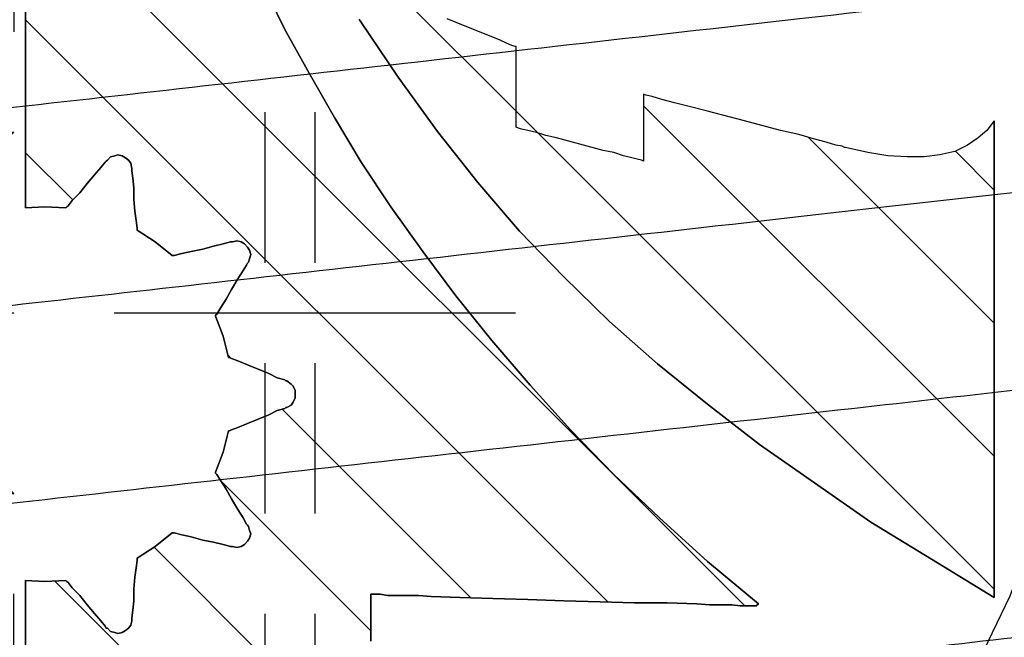
# Model space of a CAD drawing. Units: inches. Extents: x 1817 to 2624, y 135 to 695.
# Drawn here: x 2153 to 2163, y 588 to 594 of the extents above; entities that cross this region are included whole.
import ezdxf

# ---------------------------------------------------------------- set-up
doc = ezdxf.new("R2010")
doc.units = ezdxf.units.IN
doc.header["$MEASUREMENT"] = 0
doc.linetypes.add('CENS', pattern=[13, 10, -1, 1, -1])
doc.linetypes.add('HIDS', pattern=[2.5, 1.5, -1])
for name, color, linetype in [('02-実線-1', 7, 'Continuous'), ('03-細線', 1, 'Continuous'), ('04-破線-1', 5, 'HIDS'), ('06-中心線', 1, 'CENS'), ('10-寸法', 3, 'Continuous'), ('11-ﾈｼﾞ関連', 7, 'Continuous')]:
    doc.layers.add(name, color=color, linetype=linetype)

# ---------------------------------------------------------------- blocks, each defined once
blk = doc.blocks.new('A$C6f1f11fa')
at = {"layer": '02-実線-1', "color": 5, "linetype": 'HIDS'}
blk.add_lwpolyline([(-13.2312, -0.3812), (12.7688, -0.3812), (12.7688, -14.3812), (-13.2312, -14.3812)], close=True, dxfattribs=at)
blk = doc.blocks.new('A$C574f2023')
at = {"layer": '11-ﾈｼﾞ関連', "color": 5, "linetype": 'HIDS'}
for p, q in [((-3.6269, 8.4826), (-3.4537, 8.7826)), ((-3.4537, 8.7826), (3.1999, 8.7826)), ((3.1999, 8.7826), (3.3731, 8.4826)), ((-3.6269, 5.9826), (-3.6269, 8.4826)), ((3.3731, 8.4826), (-3.6269, 8.4826)), ((3.3731, 8.4826), (3.3731, 5.9826)), ((3.3731, 5.9826), (-3.6269, 5.9826)), ((-2.1269, 0.7826), (-2.1269, 5.7826)), ((-2.1269, 5.7826), (-1.7769, 4.3826)), ((1.8731, 5.7826), (1.5231, 4.3826)), ((1.8731, 5.7826), (1.8731, 0.7826)), ((-2.1269, 4.3826), (1.8731, 4.3826)), ((-1.7769, 4.3826), (-1.7769, 0.4326)), ((1.5231, 4.3826), (1.5231, 0.4326)), ((-2.1269, 0.7826), (-1.3269, -0.0174)), ((-2.1269, 0.7826), (1.8731, 0.7826)), ((1.8731, 0.7826), (1.0731, -0.0174)), ((1.0731, -0.0174), (-1.3269, -0.0174))]:
    blk.add_line(p, q, dxfattribs=at)
for centre, start, end in [((-2.3269, 5.7826), 0, 90), ((2.0731, 5.7826), 90, 180)]:
    blk.add_arc(centre, 0.2, start, end, dxfattribs=at)
blk = doc.blocks.new('A$Cfccfab4b')
at = {"layer": '03-細線', "color": 1, "linetype": 'Continuous'}
for points, knots in [([(80.937, 1.796), (79.66, 1.941), (78.419, 2.081), (74.071, 2.572), (71.172, 2.899), (63.129, 3.804), (58.642, 4.305), (47.184, 5.575), (42.214, 6.111), (36.507, 6.705), (34.951, 6.863), (32.468, 7.112), (31.501, 7.209), (28.416, 7.513), (26.299, 7.719), (19.943, 8.326), (15.701, 8.715), (7.198, 9.449), (2.939, 9.795), (-6.579, 10.503), (-11.843, 10.851), (-17.638, 11.173), (-18.156, 11.202), (-18.674, 11.229)], [0.288036, 0.288036, 0.288036, 0.288036, 1.231013, 1.231013, 3.693038, 3.693038, 8.617089, 8.617089, 18.465191, 18.465191, 22.854507, 22.854507, 25.766254, 25.766254, 32.094508, 32.094508, 44.751015, 44.751015, 57.407523, 57.407523, 72.986643, 72.986643, 74.515362, 74.515362, 74.515362, 74.515362]), ([(80.937, 4.312), (79.759, 4.446), (78.612, 4.575), (74.353, 5.057), (71.453, 5.383), (63.41, 6.288), (58.922, 6.79), (47.459, 8.06), (42.483, 8.596), (36.864, 9.181), (35.381, 9.332), (32.991, 9.573), (32.046, 9.667), (30.153, 9.854), (29.205, 9.947), (26.351, 10.226), (24.443, 10.409), (20.214, 10.808), (17.892, 11.021), (15.566, 11.229)], [0.357343, 0.357343, 0.357343, 0.357343, 1.230841, 1.230841, 3.692522, 3.692522, 8.615885, 8.615885, 18.46261, 18.46261, 22.606896, 22.606896, 25.441577, 25.441577, 28.276258, 28.276258, 33.966156, 33.966156, 40.884063, 40.884063, 40.884063, 40.884063]), ([(80.937, -0.216), (79.58, -0.063), (78.265, 0.086), (73.846, 0.585), (70.947, 0.912), (62.905, 1.816), (58.418, 2.318), (46.964, 3.588), (41.998, 4.122), (36.301, 4.715), (34.75, 4.873), (32.318, 5.117), (31.397, 5.209), (27.916, 5.553), (25.354, 5.802), (20.228, 6.287), (17.663, 6.524), (9.961, 7.213), (4.816, 7.643), (-10.407, 8.793), (-20.514, 9.401), (-30.668, 9.767)], [0.232793, 0.232793, 0.232793, 0.232793, 1.23115, 1.23115, 3.693451, 3.693451, 8.618052, 8.618052, 18.467254, 18.467254, 22.853507, 22.853507, 25.626333, 25.626333, 33.289985, 33.289985, 40.953636, 40.953636, 56.280939, 56.280939, 86.218613, 86.218613, 86.218613, 86.218613]), ([(80.937, -2.229), (79.5, -2.067), (78.11, -1.909), (73.621, -1.402), (70.722, -1.075), (62.68, -0.171), (58.195, 0.33), (46.744, 1.6), (41.783, 2.134), (36.094, 2.726), (34.544, 2.884), (32.13, 3.126), (31.224, 3.216), (29.405, 3.396), (28.494, 3.486), (26.673, 3.663), (25.762, 3.752), (23.028, 4.014), (21.205, 4.186), (15.732, 4.693), (12.079, 5.018), (1.107, 5.941), (-6.224, 6.487), (-18.34, 7.22), (-23.115, 7.466), (-28.822, 7.697), (-29.745, 7.732), (-30.668, 7.765)], [0.17773, 0.17773, 0.17773, 0.17773, 1.231288, 1.231288, 3.693863, 3.693863, 8.619015, 8.619015, 18.469317, 18.469317, 22.857664, 22.857664, 25.587045, 25.587045, 28.316426, 28.316426, 31.045807, 31.045807, 36.504569, 36.504569, 47.422093, 47.422093, 69.257142, 69.257142, 83.416945, 83.416945, 86.147756, 86.147756, 86.147756, 86.147756]), ([(80.937, -4.242), (79.42, -4.07), (77.955, -3.905), (73.396, -3.389), (70.497, -3.063), (62.456, -2.158), (57.971, -1.657), (46.523, -0.388), (41.567, 0.146), (35.755, 0.751), (34.109, 0.918), (31.604, 1.169), (30.705, 1.258), (28.896, 1.437), (27.991, 1.525), (25.276, 1.79), (23.465, 1.964), (18.03, 2.476), (14.404, 2.805), (3.514, 3.744), (-3.76, 4.306), (-15.892, 5.08), (-20.74, 5.346), (-27.286, 5.635), (-28.977, 5.703), (-30.668, 5.764)], [0.122845, 0.122845, 0.122845, 0.122845, 1.231426, 1.231426, 3.694277, 3.694277, 8.61998, 8.61998, 18.471385, 18.471385, 23.189917, 23.189917, 25.90494, 25.90494, 28.619962, 28.619962, 34.050008, 34.050008, 44.910099, 44.910099, 66.630282, 66.630282, 81.058212, 81.058212, 86.07662, 86.07662, 86.07662, 86.07662]), ([(80.937, -5.751), (79.36, -5.573), (77.839, -5.401), (73.227, -4.88), (70.328, -4.553), (62.287, -3.649), (57.803, -3.148), (46.358, -1.879), (41.406, -1.346), (35.6, -0.741), (33.956, -0.574), (31.504, -0.329), (30.654, -0.244), (28.946, -0.076), (28.092, 0.008), (25.529, 0.258), (23.82, 0.423), (18.691, 0.908), (15.269, 1.221), (4.995, 2.117), (-1.865, 2.658), (-13.685, 3.447), (-18.639, 3.734), (-25.955, 4.079), (-28.311, 4.177), (-30.668, 4.263)], [0.081798, 0.081798, 0.081798, 0.081798, 1.231529, 1.231529, 3.694587, 3.694587, 8.620703, 8.620703, 18.472934, 18.472934, 23.191971, 23.191971, 25.757024, 25.757024, 28.322077, 28.322077, 33.452183, 33.452183, 43.712395, 43.712395, 64.23282, 64.23282, 79.011375, 79.011375, 86.022733, 86.022733, 86.022733, 86.022733]), ([(80.937, -7.261), (79.3, -7.076), (77.722, -6.897), (73.058, -6.37), (70.159, -6.044), (62.119, -5.139), (57.635, -4.638), (46.193, -3.37), (41.244, -2.837), (35.445, -2.233), (33.803, -2.066), (31.423, -1.828), (30.641, -1.75), (29.071, -1.595), (28.286, -1.518), (25.93, -1.288), (24.359, -1.136), (19.646, -0.688), (16.502, -0.398), (7.064, 0.438), (0.765, 0.949), (-11.228, 1.795), (-16.921, 2.142), (-25.301, 2.549), (-27.984, 2.664), (-30.668, 2.762)], [0.04085, 0.04085, 0.04085, 0.04085, 1.231632, 1.231632, 3.694897, 3.694897, 8.621425, 8.621425, 18.474483, 18.474483, 23.194024, 23.194024, 25.553563, 25.553563, 27.913102, 27.913102, 32.632179, 32.632179, 42.070334, 42.070334, 60.946644, 60.946644, 77.965928, 77.965928, 85.969152, 85.969152, 85.969152, 85.969152]), ([(80.937, -8.771), (47.001, -4.929), (38.824, -4.071), (14.27, -1.632), (-2.13, -0.186), (-22.605, 0.928), (-26.635, 1.114), (-30.668, 1.261)], [0, 0, 0, 0, 24.620103, 24.620103, 73.86031, 73.86031, 85.915458, 85.915458, 85.915458, 85.915458]), ([(75.397, -8.771), (46.851, -5.919), (38.63, -5.056), (13.95, -2.606), (-2.527, -1.157), (-22.917, -0.059), (-26.791, 0.119), (-30.668, 0.261)], [0, 0, 0, 0, 24.757444, 24.757444, 74.272332, 74.272332, 85.878945, 85.878945, 85.878945, 85.878945])]:
    blk.add_open_spline(points, degree=3, knots=knots, dxfattribs=at)
blk = doc.blocks.new('A$Ce58e12f1')
at = {"layer": '02-実線-1'}
for p, q in [((-3.7142, 4.2965), (-5.8732, 4.2965)), ((-5.8732, 4.2965), (-3.7142, 4.2965)), ((-3.7248, 4.106), (-3.7142, 4.2965)), ((-3.7142, 4.2965), (-3.7248, 4.106)), ((3.7788, 4.2965), (0.0006, 4.2965)), ((0.0006, 4.2965), (0.0112, 4.106)), ((0.0112, 4.106), (0.0006, 4.2965)), ((0.0006, 4.2965), (3.7788, 4.2965)), ((-3.7142, 3.8943), (-3.7248, 4.106)), ((-3.7248, 4.106), (-3.7142, 3.8943)), ((0.0112, 4.106), (0.0006, 3.8943)), ((0.0006, 3.8943), (0.0112, 4.106)), ((-3.8623, 3.7568), (-3.7883, 3.8308)), ((-3.7883, 3.8308), (-3.8623, 3.7568)), ((-3.7883, 3.8308), (-3.7353, 3.8732)), ((-3.7353, 3.8732), (-3.7883, 3.8308)), ((-3.7353, 3.8732), (-3.7248, 3.8838)), ((-3.7248, 3.8838), (-3.7353, 3.8732)), ((-3.7248, 3.8838), (-3.7142, 3.8943)), ((-3.7142, 3.8943), (-3.7248, 3.8838)), ((0.0006, 3.8943), (0.0112, 3.8838)), ((0.0112, 3.8838), (0.0006, 3.8943)), ((0.0112, 3.8838), (0.0217, 3.8732)), ((0.0217, 3.8732), (0.0112, 3.8838)), ((0.0217, 3.8732), (0.0747, 3.8308)), ((0.0747, 3.8308), (0.0217, 3.8732)), ((0.0747, 3.8308), (0.1487, 3.7568)), ((0.1487, 3.7568), (0.0747, 3.8308)), ((-3.9576, 3.6827), (-3.8623, 3.7568)), ((-3.8623, 3.7568), (-3.9576, 3.6827)), ((0.1487, 3.7568), (0.244, 3.6827)), ((0.244, 3.6827), (0.1487, 3.7568)), ((-4.0423, 3.6086), (-3.9576, 3.6827)), ((-3.9576, 3.6827), (-4.0423, 3.6086)), ((0.244, 3.6827), (0.3287, 3.6086)), ((0.3287, 3.6086), (0.244, 3.6827)), ((-4.1693, 3.5028), (-4.1163, 3.5451)), ((-4.1163, 3.5451), (-4.1693, 3.5028)), ((-4.1163, 3.5451), (-4.0423, 3.6086)), ((-4.0423, 3.6086), (-4.1163, 3.5451)), ((0.3287, 3.6086), (0.4027, 3.5451)), ((0.4027, 3.5451), (0.3287, 3.6086)), ((0.4027, 3.5451), (0.4557, 3.5028)), ((0.4557, 3.5028), (0.4027, 3.5451)), ((-4.2328, 3.4075), (-4.2222, 3.4498)), ((-4.2222, 3.4498), (-4.2328, 3.4075)), ((-4.2222, 3.4498), (-4.1904, 3.4816)), ((-4.1904, 3.4816), (-4.2222, 3.4498)), ((-4.1904, 3.4922), (-4.1693, 3.5028)), ((-4.1693, 3.5028), (-4.1904, 3.4922)), ((-4.1904, 3.4816), (-4.1904, 3.4922)), ((-4.1904, 3.4922), (-4.1904, 3.4816)), ((0.4557, 3.5028), (0.4662, 3.4922)), ((0.4662, 3.4922), (0.4557, 3.5028)), ((0.4662, 3.4922), (0.4768, 3.4816)), ((0.4768, 3.4816), (0.4662, 3.4922)), ((0.4768, 3.4816), (0.5086, 3.4498)), ((0.5086, 3.4498), (0.4768, 3.4816)), ((0.5086, 3.4498), (0.5192, 3.4075)), ((0.5192, 3.4075), (0.5086, 3.4498)), ((-4.2433, 3.3758), (-4.2328, 3.4075)), ((-4.2328, 3.4075), (-4.2433, 3.3758)), ((-4.2328, 3.3334), (-4.2433, 3.3758)), ((-4.2433, 3.3758), (-4.2328, 3.3334)), ((0.5192, 3.4075), (0.5297, 3.3758)), ((0.5297, 3.3758), (0.5192, 3.4075)), ((0.5297, 3.3758), (0.5192, 3.3334)), ((0.5192, 3.3334), (0.5297, 3.3758)), ((-4.2116, 3.3017), (-4.2328, 3.3334)), ((-4.2328, 3.3334), (-4.2116, 3.3017)), ((-4.1904, 3.2699), (-4.2116, 3.3017)), ((-4.2116, 3.3017), (-4.1904, 3.2699)), ((-4.1587, 3.2488), (-4.1904, 3.2699)), ((-4.1904, 3.2699), (-4.1587, 3.2488)), ((-4.1163, 3.2382), (-4.1587, 3.2488)), ((-4.1587, 3.2488), (-4.1163, 3.2382)), ((-4.1058, 3.2382), (-4.1163, 3.2382)), ((-4.1163, 3.2382), (-4.1058, 3.2382)), ((-4.0846, 3.2382), (-4.1058, 3.2382)), ((-4.1058, 3.2382), (-4.0846, 3.2382)), ((-4.0105, 3.2276), (-4.0846, 3.2382)), ((-4.0846, 3.2382), (-4.0105, 3.2276)), ((0.371, 3.2382), (0.2969, 3.2276)), ((0.2969, 3.2276), (0.371, 3.2382)), ((0.3922, 3.2382), (0.371, 3.2382)), ((0.371, 3.2382), (0.3922, 3.2382)), ((0.4451, 3.2488), (0.3922, 3.2382)), ((0.3922, 3.2382), (0.4451, 3.2488)), ((0.4768, 3.2699), (0.4451, 3.2488)), ((0.4451, 3.2488), (0.4768, 3.2699)), ((0.498, 3.3017), (0.4768, 3.2699)), ((0.4768, 3.2699), (0.498, 3.3017)), ((0.5192, 3.3334), (0.498, 3.3017)), ((0.498, 3.3017), (0.5192, 3.3334)), ((-3.9153, 3.217), (-4.0105, 3.2276)), ((-4.0105, 3.2276), (-3.9153, 3.217)), ((-3.7988, 3.217), (-3.9153, 3.217)), ((-3.9153, 3.217), (-3.7988, 3.217)), ((-3.6824, 3.2064), (-3.7988, 3.217)), ((-3.7988, 3.217), (-3.6824, 3.2064)), ((-3.5872, 3.1958), (-3.6824, 3.2064)), ((-3.6824, 3.2064), (-3.5872, 3.1958)), ((-3.5131, 3.1853), (-3.5872, 3.1958)), ((-3.5872, 3.1958), (-3.5131, 3.1853)), ((-3.4919, 3.1853), (-3.5131, 3.1853)), ((-3.5131, 3.1853), (-3.4919, 3.1853)), ((-3.3755, 3.0053), (-3.4919, 3.1853)), ((-3.4919, 3.1853), (-3.3755, 3.0053)), ((-0.2217, 3.1853), (-0.3381, 3.0053)), ((-0.3381, 3.0053), (-0.2217, 3.1853)), ((-0.2005, 3.1853), (-0.2217, 3.1853)), ((-0.2217, 3.1853), (-0.2005, 3.1853)), ((-0.1264, 3.1958), (-0.2005, 3.1853)), ((-0.2005, 3.1853), (-0.1264, 3.1958)), ((-0.0312, 3.2064), (-0.1264, 3.1958)), ((-0.1264, 3.1958), (-0.0312, 3.2064)), ((0.0852, 3.217), (-0.0312, 3.2064)), ((-0.0312, 3.2064), (0.0852, 3.217)), ((0.2017, 3.217), (0.0852, 3.217)), ((0.0852, 3.217), (0.2017, 3.217)), ((0.2969, 3.2276), (0.2017, 3.217)), ((0.2017, 3.217), (0.2969, 3.2276)), ((-3.2379, 2.836), (-3.3755, 3.0053)), ((-3.3755, 3.0053), (-3.2379, 2.836)), ((-0.3381, 3.0053), (-0.4757, 2.836)), ((-0.4757, 2.836), (-0.3381, 3.0053)), ((-3.2591, 2.7408), (-3.2379, 2.8148)), ((-3.2379, 2.8148), (-3.2591, 2.7408)), ((-3.2379, 2.8148), (-3.2379, 2.836)), ((-3.2379, 2.836), (-3.2379, 2.8148)), ((-0.4757, 2.836), (-0.4757, 2.8148)), ((-0.4757, 2.8148), (-0.4757, 2.836)), ((-0.4757, 2.8148), (-0.4545, 2.7408)), ((-0.4545, 2.7408), (-0.4757, 2.8148)), ((-3.2803, 2.6455), (-3.2591, 2.7408)), ((-3.2591, 2.7408), (-3.2803, 2.6455)), ((-0.4545, 2.7408), (-0.4333, 2.6455)), ((-0.4333, 2.6455), (-0.4545, 2.7408)), ((-3.312, 2.5291), (-3.2803, 2.6455)), ((-3.2803, 2.6455), (-3.312, 2.5291)), ((-0.4333, 2.6455), (-0.4122, 2.5291)), ((-0.4122, 2.5291), (-0.4333, 2.6455)), ((-3.3332, 2.4233), (-3.312, 2.5291)), ((-3.312, 2.5291), (-3.3332, 2.4233)), ((-0.4122, 2.5291), (-0.3804, 2.4233)), ((-0.3804, 2.4233), (-0.4122, 2.5291)), ((-3.3543, 2.328), (-3.3332, 2.4233)), ((-3.3332, 2.4233), (-3.3543, 2.328)), ((-2.6558, 2.3915), (-2.7193, 2.3492)), ((-2.7193, 2.3492), (-2.6558, 2.3915)), ((-2.6453, 2.4021), (-2.6558, 2.3915)), ((-2.6558, 2.3915), (-2.6453, 2.4021)), ((-2.6347, 2.4021), (-2.6453, 2.4021)), ((-2.6453, 2.4021), (-2.6347, 2.4021)), ((-2.4336, 2.328), (-2.6347, 2.4021)), ((-2.6347, 2.4021), (-2.4336, 2.328)), ((-1.0789, 2.4021), (-1.28, 2.328)), ((-1.28, 2.328), (-1.0789, 2.4021)), ((-1.0683, 2.4021), (-1.0789, 2.4021)), ((-1.0789, 2.4021), (-1.0683, 2.4021)), ((-1.0578, 2.3915), (-1.0683, 2.4021)), ((-1.0683, 2.4021), (-1.0578, 2.3915)), ((-0.9943, 2.3492), (-1.0578, 2.3915)), ((-1.0578, 2.3915), (-0.9943, 2.3492)), ((-0.3804, 2.4233), (-0.3593, 2.328)), ((-0.3593, 2.328), (-0.3804, 2.4233)), ((-3.3755, 2.2539), (-3.3543, 2.328)), ((-3.3543, 2.328), (-3.3755, 2.2539)), ((-2.804, 2.2963), (-2.8993, 2.2433)), ((-2.8993, 2.2433), (-2.804, 2.2963)), ((-2.7193, 2.3492), (-2.804, 2.2963)), ((-2.804, 2.2963), (-2.7193, 2.3492)), ((-2.2219, 2.2751), (-2.4336, 2.328)), ((-2.4336, 2.328), (-2.2219, 2.2751)), ((-2.2219, 2.2645), (-2.2219, 2.2751)), ((-2.2219, 2.2751), (-2.2219, 2.2645)), ((-2.2113, 2.2433), (-2.2219, 2.2645)), ((-2.2219, 2.2645), (-2.2113, 2.2433)), ((-1.4917, 2.2645), (-1.5023, 2.2433)), ((-1.5023, 2.2433), (-1.4917, 2.2645)), ((-1.28, 2.328), (-1.4917, 2.2751)), ((-1.4917, 2.2751), (-1.28, 2.328)), ((-1.4917, 2.2751), (-1.4917, 2.2645)), ((-1.4917, 2.2645), (-1.4917, 2.2751)), ((-0.9096, 2.2963), (-0.9943, 2.3492)), ((-0.9943, 2.3492), (-0.9096, 2.2963)), ((-0.8143, 2.2433), (-0.9096, 2.2963)), ((-0.9096, 2.2963), (-0.8143, 2.2433)), ((-0.3593, 2.328), (-0.3381, 2.2539)), ((-0.3381, 2.2539), (-0.3593, 2.328)), ((-3.3861, 2.1904), (-3.3755, 2.2328)), ((-3.3755, 2.2328), (-3.3861, 2.1904)), ((-3.3755, 2.1481), (-3.3861, 2.1904)), ((-3.3861, 2.1904), (-3.3755, 2.1481)), ((-3.3755, 2.2328), (-3.3755, 2.2539)), ((-3.3755, 2.2539), (-3.3755, 2.2328)), ((-3.0051, 2.1798), (-3.0898, 2.1269)), ((-3.0898, 2.1269), (-3.0051, 2.1798)), ((-2.8993, 2.2433), (-3.0051, 2.1798)), ((-3.0051, 2.1798), (-2.8993, 2.2433)), ((-2.1902, 2.1798), (-2.2113, 2.2433)), ((-2.2113, 2.2433), (-2.1902, 2.1798)), ((-2.1478, 2.0846), (-2.1902, 2.1798)), ((-2.1902, 2.1798), (-2.1478, 2.0846)), ((-1.5234, 2.1798), (-1.5658, 2.0846)), ((-1.5658, 2.0846), (-1.5234, 2.1798)), ((-1.5023, 2.2433), (-1.5234, 2.1798)), ((-1.5234, 2.1798), (-1.5023, 2.2433)), ((-0.7085, 2.1798), (-0.8143, 2.2433)), ((-0.8143, 2.2433), (-0.7085, 2.1798)), ((-0.6238, 2.1269), (-0.7085, 2.1798)), ((-0.7085, 2.1798), (-0.6238, 2.1269)), ((-0.3381, 2.2539), (-0.3381, 2.2328)), ((-0.3381, 2.2328), (-0.3381, 2.2539)), ((-0.3381, 2.2328), (-0.3275, 2.1904)), ((-0.3275, 2.1904), (-0.3381, 2.2328)), ((-0.3275, 2.1904), (-0.3381, 2.1481)), ((-0.3381, 2.1481), (-0.3275, 2.1904)), ((-3.3543, 2.1163), (-3.3755, 2.1481)), ((-3.3755, 2.1481), (-3.3543, 2.1163)), ((-3.3226, 2.0846), (-3.3543, 2.1163)), ((-3.3543, 2.1163), (-3.3226, 2.0846)), ((-3.2908, 2.0634), (-3.3226, 2.0846)), ((-3.3226, 2.0846), (-3.2908, 2.0634)), ((-3.2485, 2.0528), (-3.2908, 2.0634)), ((-3.2908, 2.0634), (-3.2485, 2.0528)), ((-3.2168, 2.0634), (-3.2485, 2.0528)), ((-3.2485, 2.0528), (-3.2168, 2.0634)), ((-3.1744, 2.074), (-3.2168, 2.0634)), ((-3.2168, 2.0634), (-3.1744, 2.074)), ((-3.1638, 2.0846), (-3.1744, 2.074)), ((-3.1744, 2.074), (-3.1638, 2.0846)), ((-3.1533, 2.0952), (-3.1638, 2.0846)), ((-3.1638, 2.0846), (-3.1533, 2.0952)), ((-3.0898, 2.1269), (-3.1533, 2.0952)), ((-3.1533, 2.0952), (-3.0898, 2.1269)), ((-2.1055, 1.9788), (-2.1478, 2.0846)), ((-2.1478, 2.0846), (-2.1055, 1.9788)), ((-1.5658, 2.0846), (-1.6081, 1.9788)), ((-1.6081, 1.9788), (-1.5658, 2.0846)), ((-0.5709, 2.0952), (-0.6238, 2.1269)), ((-0.6238, 2.1269), (-0.5709, 2.0952)), ((-0.5498, 2.0846), (-0.5709, 2.0952)), ((-0.5709, 2.0952), (-0.5498, 2.0846)), ((-0.5392, 2.074), (-0.5498, 2.0846)), ((-0.5498, 2.0846), (-0.5392, 2.074)), ((-0.5074, 2.0634), (-0.5392, 2.074)), ((-0.5392, 2.074), (-0.5074, 2.0634)), ((-0.4651, 2.0528), (-0.5074, 2.0634)), ((-0.5074, 2.0634), (-0.4651, 2.0528)), ((-0.4228, 2.0634), (-0.4651, 2.0528)), ((-0.4651, 2.0528), (-0.4228, 2.0634)), ((-0.391, 2.0846), (-0.4228, 2.0634)), ((-0.4228, 2.0634), (-0.391, 2.0846)), ((-0.3593, 2.1163), (-0.391, 2.0846)), ((-0.391, 2.0846), (-0.3593, 2.1163)), ((-0.3381, 2.1481), (-0.3593, 2.1163)), ((-0.3593, 2.1163), (-0.3381, 2.1481)), ((-2.0632, 1.8729), (-2.1055, 1.9788)), ((-2.1055, 1.9788), (-2.0632, 1.8729)), ((-1.6081, 1.9788), (-1.6504, 1.8729)), ((-1.6504, 1.8729), (-1.6081, 1.9788)), ((-2.0208, 1.7883), (-2.0632, 1.8729)), ((-2.0632, 1.8729), (-2.0208, 1.7883)), ((-1.6504, 1.8729), (-1.6928, 1.7883)), ((-1.6928, 1.7883), (-1.6504, 1.8729)), ((1.7786, 1.7142), (2.2125, 1.9258)), ((2.2125, 1.9258), (1.7786, 1.7142)), ((-1.9997, 1.7142), (-2.0208, 1.7883)), ((-2.0208, 1.7883), (-1.9997, 1.7142)), ((-1.6928, 1.7883), (-1.7139, 1.7142)), ((-1.7139, 1.7142), (-1.6928, 1.7883)), ((-1.9891, 1.7036), (-1.9997, 1.7142)), ((-1.9997, 1.7142), (-1.9891, 1.7036)), ((-1.9891, 1.693), (-1.9891, 1.7036)), ((-1.9891, 1.7036), (-1.9891, 1.693)), ((-1.9679, 1.6507), (-1.9891, 1.693)), ((-1.9891, 1.693), (-1.9679, 1.6507)), ((-1.7245, 1.693), (-1.7563, 1.6507)), ((-1.7563, 1.6507), (-1.7245, 1.693)), ((-1.7139, 1.7142), (-1.7245, 1.7036)), ((-1.7245, 1.7036), (-1.7139, 1.7142)), ((-1.7245, 1.7036), (-1.7245, 1.693)), ((-1.7245, 1.693), (-1.7245, 1.7036)), ((1.3447, 1.4708), (1.7786, 1.7142)), ((1.7786, 1.7142), (1.3447, 1.4708)), ((-1.9362, 1.6295), (-1.9679, 1.6507)), ((-1.9679, 1.6507), (-1.9362, 1.6295)), ((-1.8938, 1.6083), (-1.9362, 1.6295)), ((-1.9362, 1.6295), (-1.8938, 1.6083)), ((-1.8621, 1.6083), (-1.8938, 1.6083)), ((-1.8938, 1.6083), (-1.8621, 1.6083)), ((-1.8198, 1.6083), (-1.8621, 1.6083)), ((-1.8621, 1.6083), (-1.8198, 1.6083)), ((-1.7774, 1.6295), (-1.8198, 1.6083)), ((-1.8198, 1.6083), (-1.7774, 1.6295)), ((-1.7563, 1.6507), (-1.7774, 1.6295)), ((-1.7774, 1.6295), (-1.7563, 1.6507)), ((0.9002, 1.2168), (1.3447, 1.4708)), ((1.3447, 1.4708), (0.9002, 1.2168)), ((0.4557, 0.9522), (0.9002, 1.2168)), ((0.9002, 1.2168), (0.4557, 0.9522)), ((0.0112, 0.6558), (0.4557, 0.9522)), ((0.4557, 0.9522), (0.0112, 0.6558)), ((1.8632, 0.9628), (1.3023, 0.5818)), ((1.3023, 0.5818), (1.8632, 0.9628)), ((1.8774, 0.9733), (1.8632, 0.9628)), ((1.8632, 0.9628), (1.8774, 0.9733)), ((-4.3174, 0.8569), (-4.1693, 0.8569)), ((-4.1693, 0.8569), (-4.3174, 0.8569)), ((-4.1693, 0.8569), (-4.0423, 0.8569)), ((-4.0423, 0.8569), (-4.1693, 0.8569)), ((-4.0423, 0.8569), (-3.9364, 0.8569)), ((-3.9364, 0.8569), (-4.0423, 0.8569)), ((-3.9364, 0.8569), (-3.8729, 0.8569)), ((-3.8729, 0.8569), (-3.9364, 0.8569)), ((-3.8729, 0.8569), (-3.8623, 0.8569)), ((-3.8623, 0.8569), (-3.8729, 0.8569)), ((-3.8623, 0.8569), (-3.8518, 0.8569)), ((-3.8518, 0.8569), (-3.8623, 0.8569)), ((-3.8518, 0.8569), (-3.8518, 0.8463)), ((-3.8518, 0.8463), (-3.8518, 0.8569)), ((-3.8518, 0.8463), (-3.8518, 0.8146)), ((-3.8518, 0.8146), (-3.8518, 0.8463)), ((-3.8518, 0.8146), (-3.8518, 0.7617)), ((-3.8518, 0.7617), (-3.8518, 0.8146)), ((-3.8518, 0.7617), (-3.8623, 0.6876)), ((-3.8623, 0.6876), (-3.8518, 0.7617)), ((-3.8623, 0.6876), (-3.8623, 0.6029)), ((-3.8623, 0.6029), (-3.8623, 0.6876)), ((-3.8623, 0.6029), (-3.8623, 0.4971)), ((-3.8623, 0.4971), (-3.8623, 0.6029)), ((-0.4333, 0.3383), (0.0112, 0.6558)), ((0.0112, 0.6558), (-0.4333, 0.3383)), ((-3.8623, 0.4971), (-3.8623, 0.3807)), ((-3.8623, 0.3807), (-3.8623, 0.4971)), ((1.3023, 0.5818), (0.7626, 0.1902)), ((0.7626, 0.1902), (1.3023, 0.5818)), ((-3.8623, 0.3807), (-3.8729, 0.2537)), ((-3.8729, 0.2537), (-3.8623, 0.3807)), ((-0.8778, 0.0103), (-0.4333, 0.3383)), ((-0.4333, 0.3383), (-0.8778, 0.0103)), ((-3.8729, 0.2537), (-3.8835, -0.0321)), ((-3.8835, -0.0321), (-3.8729, 0.2537)), ((0.7626, 0.1902), (0.2546, -0.212)), ((0.2546, -0.212), (0.7626, 0.1902)), ((-1.3223, -0.3496), (-0.8778, 0.0103)), ((-0.8778, 0.0103), (-1.3223, -0.3496)), ((1.8103, -0.085), (1.8844, 0.0949)), ((-3.8835, -0.0321), (-3.8941, -0.3602)), ((-3.8941, -0.3602), (-3.8835, -0.0321)), ((1.7362, -0.2755), (1.8103, -0.085)), ((0.2546, -0.212), (-0.2323, -0.6247)), ((-0.2323, -0.6247), (0.2546, -0.212)), ((1.6727, -0.4342), (1.7362, -0.2755)), ((-3.8941, -0.3602), (-3.9047, -0.7094)), ((-3.9047, -0.7094), (-3.8941, -0.3602)), ((-1.7668, -0.7306), (-1.3223, -0.3496)), ((-1.3223, -0.3496), (-1.7668, -0.7306)), ((1.641, -0.4977), (1.6727, -0.4342)), ((1.6092, -0.5824), (1.6198, -0.5507)), ((1.6092, -0.593), (1.6092, -0.5824)), ((1.6198, -0.5507), (1.641, -0.4977)), ((-0.2323, -0.6247), (-0.6873, -1.0692)), ((-0.6873, -1.0692), (-0.2323, -0.6247)), ((0.7732, -0.7094), (0.7837, -0.6459)), ((0.7837, -0.6459), (0.7943, -0.6142)), ((0.7943, -0.6142), (0.8049, -0.593)), ((0.8049, -0.593), (0.8155, -0.593)), ((0.8155, -0.593), (0.8367, -0.593)), ((0.8367, -0.593), (0.879, -0.593)), ((0.879, -0.593), (0.9319, -0.593)), ((0.9319, -0.593), (1.0589, -0.593)), ((1.0589, -0.593), (1.2071, -0.593)), ((1.2071, -0.593), (1.3552, -0.593)), ((1.3552, -0.593), (1.4822, -0.593)), ((1.4822, -0.593), (1.5352, -0.593)), ((1.5352, -0.593), (1.5669, -0.593)), ((1.5669, -0.593), (1.5987, -0.593)), ((1.5987, -0.593), (1.6092, -0.593)), ((-3.9047, -0.7094), (-3.9153, -1.0692)), ((-3.9153, -1.0692), (-3.9047, -0.7094)), ((-2.2113, -1.1327), (-1.7668, -0.7306)), ((-1.7668, -0.7306), (-2.2113, -1.1327)), ((0.752, -0.7941), (0.7732, -0.7094)), ((0.7202, -0.8893), (0.752, -0.7941)), ((0.6991, -0.9952), (0.7202, -0.8893)), ((-3.9153, -1.0692), (-3.9258, -1.4291)), ((-3.9258, -1.4291), (-3.9153, -1.0692)), ((-0.6873, -1.0692), (-1.1318, -1.5243)), ((-1.1318, -1.5243), (-0.6873, -1.0692)), ((0.6356, -1.228), (0.6991, -0.9952)), ((-2.6558, -1.5667), (-2.2113, -1.1327)), ((-2.2113, -1.1327), (-2.6558, -1.5667)), ((0.5721, -1.4608), (0.6356, -1.228)), ((-3.9258, -1.4291), (-3.9364, -1.7677)), ((-3.9364, -1.7677), (-3.9258, -1.4291)), ((0.5509, -1.5667), (0.5721, -1.4608)), ((-3.0898, -2.0217), (-2.6558, -1.5667)), ((-2.6558, -1.5667), (-3.0898, -2.0217)), ((-1.1318, -1.5243), (-1.5552, -2.0006)), ((-1.5552, -2.0006), (-1.1318, -1.5243)), ((0.5192, -1.6619), (0.5509, -1.5667)), ((0.498, -1.7466), (0.5192, -1.6619)), ((0.4874, -1.7995), (0.498, -1.7466)), ((-3.9364, -1.7677), (-3.9364, -2.0958)), ((-3.9364, -2.0958), (-3.9364, -1.7677)), ((0.4662, -1.863), (0.4768, -1.8418)), ((0.4768, -1.863), (0.4662, -1.863)), ((0.4768, -1.8418), (0.4874, -1.7995)), ((0.498, -1.863), (0.4768, -1.863)), ((0.5721, -1.863), (0.498, -1.863)), ((0.6779, -1.863), (0.5721, -1.863)), ((0.8049, -1.863), (0.6779, -1.863)), ((0.9213, -1.863), (0.8049, -1.863)), ((1.0272, -1.863), (0.9213, -1.863)), ((1.1012, -1.863), (1.0272, -1.863)), ((1.1224, -1.863), (1.1012, -1.863)), ((1.1224, -1.8842), (1.133, -1.863)), ((1.133, -1.863), (1.1224, -1.863)), ((1.0801, -2.0429), (1.1118, -1.9477)), ((1.1118, -1.9477), (1.1224, -1.8842)), ((-3.5237, -2.498), (-3.0898, -2.0217)), ((-3.0898, -2.0217), (-3.5237, -2.498)), ((-1.5552, -2.0006), (-1.9573, -2.498)), ((-1.9573, -2.498), (-1.5552, -2.0006)), ((1.0483, -2.1699), (1.0801, -2.0429)), ((-3.9364, -2.0958), (-3.947, -2.3922)), ((-3.947, -2.3922), (-3.9364, -2.0958)), ((1.006, -2.3287), (1.0483, -2.1699)), ((0.9637, -2.498), (1.006, -2.3287)), ((-3.947, -2.3922), (-3.9576, -2.5192)), ((-3.9576, -2.5192), (-3.947, -2.3922)), ((-3.9576, -2.5192), (-3.9576, -2.6356)), ((-3.9576, -2.6356), (-3.9576, -2.5192)), ((-3.947, -3.006), (-3.5237, -2.498)), ((-3.5237, -2.498), (-3.947, -3.006)), ((-1.9573, -2.498), (-2.3595, -3.0166)), ((-2.3595, -3.0166), (-1.9573, -2.498)), ((0.8684, -2.8684), (0.9637, -2.498)), ((-3.9576, -2.6356), (-3.9576, -2.7414)), ((-3.9576, -2.7414), (-3.9576, -2.6356)), ((-3.9576, -2.7414), (-3.9682, -2.8261)), ((-3.9682, -2.8261), (-3.9576, -2.7414)), ((-3.9682, -2.8261), (-3.9682, -2.8896)), ((-3.9682, -2.8896), (-3.9682, -2.8261)), ((-3.9682, -2.8896), (-3.9682, -2.9425)), ((-3.9682, -2.9425), (-3.9682, -2.8896)), ((-3.9682, -2.9425), (-3.9682, -2.9742)), ((-3.9682, -2.9742), (-3.9682, -2.9425)), ((0.7732, -3.2282), (0.8684, -2.8684)), ((-3.9682, -2.9742), (-3.9682, -2.9848)), ((-3.9682, -2.9848), (-3.9682, -2.9742)), ((-3.9682, -2.9848), (-3.947, -3.006)), ((-3.947, -3.006), (-3.9682, -2.9848)), ((-2.3595, -3.0166), (-2.7405, -3.5669)), ((-2.7405, -3.5669), (-2.3595, -3.0166)), ((0.7308, -3.4082), (0.7732, -3.2282)), ((0.6885, -3.5563), (0.7308, -3.4082)), ((-2.7405, -3.5669), (-3.1321, -4.1278)), ((-3.1321, -4.1278), (-2.7405, -3.5669)), ((0.6567, -3.6833), (0.6885, -3.5563)), ((0.625, -3.7786), (0.6567, -3.6833)), ((0.6144, -3.8421), (0.625, -3.7786)), ((0.5509, -4.0961), (0.6038, -3.8738)), ((0.6038, -3.8632), (0.6144, -3.8421)), ((0.6038, -3.8738), (0.6038, -3.8632)), ((0.5192, -4.2972), (0.5509, -4.0961)), ((-3.1321, -4.1278), (-3.5025, -4.7311)), ((-3.5025, -4.7311), (-3.1321, -4.1278)), ((0.5086, -4.4877), (0.5192, -4.2972)), ((0.5086, -4.657), (0.5086, -4.4877)), ((0.5297, -4.8157), (0.5086, -4.657)), ((-3.5025, -4.7311), (-3.8835, -5.3555)), ((-3.8835, -5.3555), (-3.5025, -4.7311)), ((0.5615, -4.9639), (0.5297, -4.8157)), ((0.625, -5.0909), (0.5615, -4.9639)), ((0.6991, -5.1967), (0.625, -5.0909)), ((0.7732, -5.2814), (0.6991, -5.1967)), ((0.8684, -5.3555), (0.7732, -5.2814)), ((0.8684, -5.3555), (-3.8835, -5.3555))]:
    blk.add_line(p, q, dxfattribs=at)
for points in [[(1.8103, -0.085), (1.8103, -0.085), (1.8844, 0.0949), (1.8844, 0.0949)], [(1.7362, -0.2755), (1.7362, -0.2755), (1.8103, -0.085), (1.8103, -0.085)], [(1.6727, -0.4342), (1.6727, -0.4342), (1.7362, -0.2755), (1.7362, -0.2755)], [(1.641, -0.4977), (1.641, -0.4977), (1.6727, -0.4342), (1.6727, -0.4342)], [(1.6092, -0.5824), (1.6092, -0.5824), (1.6198, -0.5507), (1.6198, -0.5507)], [(1.6092, -0.593), (1.6092, -0.593), (1.6092, -0.5824), (1.6092, -0.5824)], [(1.6198, -0.5507), (1.6198, -0.5507), (1.641, -0.4977), (1.641, -0.4977)], [(0.7732, -0.7094), (0.7732, -0.7094), (0.7837, -0.6459), (0.7837, -0.6459)], [(0.7837, -0.6459), (0.7837, -0.6459), (0.7943, -0.6142), (0.7943, -0.6142)], [(0.7943, -0.6142), (0.7943, -0.6142), (0.8049, -0.593), (0.8049, -0.593)], [(0.8049, -0.593), (0.8049, -0.593), (0.8155, -0.593), (0.8155, -0.593)], [(0.8155, -0.593), (0.8155, -0.593), (0.8367, -0.593), (0.8367, -0.593)], [(0.8367, -0.593), (0.8367, -0.593), (0.879, -0.593), (0.879, -0.593)], [(0.879, -0.593), (0.879, -0.593), (0.9319, -0.593), (0.9319, -0.593)], [(0.9319, -0.593), (0.9319, -0.593), (1.0589, -0.593), (1.0589, -0.593)], [(1.0589, -0.593), (1.0589, -0.593), (1.2071, -0.593), (1.2071, -0.593)], [(1.2071, -0.593), (1.2071, -0.593), (1.3552, -0.593), (1.3552, -0.593)], [(1.3552, -0.593), (1.3552, -0.593), (1.4822, -0.593), (1.4822, -0.593)], [(1.4822, -0.593), (1.4822, -0.593), (1.5352, -0.593), (1.5352, -0.593)], [(1.5352, -0.593), (1.5352, -0.593), (1.5669, -0.593), (1.5669, -0.593)], [(1.5669, -0.593), (1.5669, -0.593), (1.5987, -0.593), (1.5987, -0.593)], [(1.5987, -0.593), (1.5987, -0.593), (1.6092, -0.593), (1.6092, -0.593)], [(0.752, -0.7941), (0.752, -0.7941), (0.7732, -0.7094), (0.7732, -0.7094)], [(0.7202, -0.8893), (0.7202, -0.8893), (0.752, -0.7941), (0.752, -0.7941)], [(0.6991, -0.9952), (0.6991, -0.9952), (0.7202, -0.8893), (0.7202, -0.8893)], [(0.6356, -1.228), (0.6356, -1.228), (0.6991, -0.9952), (0.6991, -0.9952)], [(0.5721, -1.4608), (0.5721, -1.4608), (0.6356, -1.228), (0.6356, -1.228)], [(0.5509, -1.5667), (0.5509, -1.5667), (0.5721, -1.4608), (0.5721, -1.4608)], [(0.5192, -1.6619), (0.5192, -1.6619), (0.5509, -1.5667), (0.5509, -1.5667)], [(0.498, -1.7466), (0.498, -1.7466), (0.5192, -1.6619), (0.5192, -1.6619)], [(0.4874, -1.7995), (0.4874, -1.7995), (0.498, -1.7466), (0.498, -1.7466)], [(0.4662, -1.863), (0.4662, -1.863), (0.4768, -1.8418), (0.4768, -1.8418)], [(0.4768, -1.863), (0.4768, -1.863), (0.4662, -1.863), (0.4662, -1.863)], [(0.4768, -1.8418), (0.4768, -1.8418), (0.4874, -1.7995), (0.4874, -1.7995)], [(0.498, -1.863), (0.498, -1.863), (0.4768, -1.863), (0.4768, -1.863)], [(0.5721, -1.863), (0.5721, -1.863), (0.498, -1.863), (0.498, -1.863)], [(0.6779, -1.863), (0.6779, -1.863), (0.5721, -1.863), (0.5721, -1.863)], [(0.8049, -1.863), (0.8049, -1.863), (0.6779, -1.863), (0.6779, -1.863)], [(0.9213, -1.863), (0.9213, -1.863), (0.8049, -1.863), (0.8049, -1.863)], [(1.0272, -1.863), (1.0272, -1.863), (0.9213, -1.863), (0.9213, -1.863)], [(1.1012, -1.863), (1.1012, -1.863), (1.0272, -1.863), (1.0272, -1.863)], [(1.1224, -1.863), (1.1224, -1.863), (1.1012, -1.863), (1.1012, -1.863)], [(1.1224, -1.8842), (1.1224, -1.8842), (1.133, -1.863), (1.133, -1.863)], [(1.133, -1.863), (1.133, -1.863), (1.1224, -1.863), (1.1224, -1.863)], [(1.0801, -2.0429), (1.0801, -2.0429), (1.1118, -1.9477), (1.1118, -1.9477)], [(1.1118, -1.9477), (1.1118, -1.9477), (1.1224, -1.8842), (1.1224, -1.8842)], [(1.0483, -2.1699), (1.0483, -2.1699), (1.0801, -2.0429), (1.0801, -2.0429)], [(1.006, -2.3287), (1.006, -2.3287), (1.0483, -2.1699), (1.0483, -2.1699)], [(0.9637, -2.498), (0.9637, -2.498), (1.006, -2.3287), (1.006, -2.3287)], [(0.8684, -2.8684), (0.8684, -2.8684), (0.9637, -2.498), (0.9637, -2.498)], [(0.7732, -3.2282), (0.7732, -3.2282), (0.8684, -2.8684), (0.8684, -2.8684)], [(0.7308, -3.4082), (0.7308, -3.4082), (0.7732, -3.2282), (0.7732, -3.2282)], [(0.6885, -3.5563), (0.6885, -3.5563), (0.7308, -3.4082), (0.7308, -3.4082)], [(0.6567, -3.6833), (0.6567, -3.6833), (0.6885, -3.5563), (0.6885, -3.5563)], [(0.625, -3.7786), (0.625, -3.7786), (0.6567, -3.6833), (0.6567, -3.6833)], [(0.6144, -3.8421), (0.6144, -3.8421), (0.625, -3.7786), (0.625, -3.7786)], [(0.5509, -4.0961), (0.5509, -4.0961), (0.6038, -3.8738), (0.6038, -3.8738)], [(0.6038, -3.8632), (0.6038, -3.8632), (0.6144, -3.8421), (0.6144, -3.8421)], [(0.6038, -3.8738), (0.6038, -3.8738), (0.6038, -3.8632), (0.6038, -3.8632)], [(0.5192, -4.2972), (0.5192, -4.2972), (0.5509, -4.0961), (0.5509, -4.0961)], [(0.5086, -4.4877), (0.5086, -4.4877), (0.5192, -4.2972), (0.5192, -4.2972)], [(0.5086, -4.657), (0.5086, -4.657), (0.5086, -4.4877), (0.5086, -4.4877)], [(0.5297, -4.8157), (0.5297, -4.8157), (0.5086, -4.657), (0.5086, -4.657)], [(0.5615, -4.9639), (0.5615, -4.9639), (0.5297, -4.8157), (0.5297, -4.8157)], [(0.625, -5.0909), (0.625, -5.0909), (0.5615, -4.9639), (0.5615, -4.9639)], [(0.6991, -5.1967), (0.6991, -5.1967), (0.625, -5.0909), (0.625, -5.0909)], [(0.7732, -5.2814), (0.7732, -5.2814), (0.6991, -5.1967), (0.6991, -5.1967)], [(0.8684, -5.3555), (0.8684, -5.3555), (0.7732, -5.2814), (0.7732, -5.2814)], [(-3.8835, -5.3555), (-3.8835, -5.3555), (0.8684, -5.3555), (0.8684, -5.3555)]]:
    blk.add_open_spline(points, degree=3, dxfattribs=at)
blk = doc.blocks.new('A$Cf82a1a18')
at = {"layer": '03-細線', "linetype": 'Continuous'}
for p, q in [((-3.9871, -5.2639), (3.1821, 1.9053)), ((-3.9472, -3.8982), (1.8563, 1.9053)), ((0.0603, 1.4351), (0.5304, 1.9053)), ((-5.8921, -0.5398), (-3.7386, 1.6137)), ((-5.5608, -1.5343), (-3.4015, 0.625)), ((-4.235, -1.5343), (-2.7502, -0.0495)), ((-1.5196, -0.1448), (-1.4844, -0.1096)), ((-3.9059, -2.5311), (-2.026, -0.6511)), ((0.9442, -2.9842), (3.3356, -0.5929)), ((0.728, -3.2004), (0.9442, -2.9842)), ((-3.8183, -7.7467), (0.728, -3.2004)), ((-2.4924, -7.7467), (1.0001, -4.2542)), ((-1.1666, -7.7467), (0.6844, -5.8957)), ((0.1592, -7.7467), (0.5453, -7.3606))]:
    blk.add_line(p, q, dxfattribs=at)
at = {"layer": '03-細線'}
blk.add_blockref('A$Ce58e12f1', (-0.0189, -2.3912), dxfattribs=at)

msp = doc.modelspace()

# ---------------------------------------------------------------- linework, layer by layer
at = {"layer": '04-破線-1'}
msp.add_lwpolyline([(2130.7771, 596.1019), (2154.7771, 596.1019), (2155.2771, 595.6019), (2155.2771, 586.6019), (2154.7771, 586.1019), (2130.7771, 586.1019), (2130.2771, 586.6019), (2130.2771, 595.6019)], close=True, dxfattribs=at)
msp.add_arc((2156.0271, 591.1019), 7.25, 270, 90, dxfattribs=at)
at = {"layer": '06-中心線', "color": 1, "linetype": 'CENS'}
msp.add_line((2127.7771, 591.1019), (2157.7771, 591.1019), dxfattribs=at)

# ---------------------------------------------------------------- block references
at = {"rotation": 90}
msp.add_blockref('A$Cf82a1a18', (2154.7994, 592.1672), dxfattribs=at)
at = {"layer": '03-細線', "xscale": -0.98, "yscale": 0.98, "zscale": 0.98, "rotation": 180}
msp.add_blockref('A$Cfccfab4b', (2085.3478, 592.3067), dxfattribs=at)
at = {"layer": '10-寸法'}
msp.add_blockref('A$C6f1f11fa', (2143.0083, 598.4832), dxfattribs=at)
at = {"layer": '11-ﾈｼﾞ関連'}
msp.add_blockref('A$C574f2023', (2150.904, 592.1193), dxfattribs=at)
at = {"layer": '11-ﾈｼﾞ関連', "xscale": -1, "rotation": 180}
msp.add_blockref('A$C574f2023', (2150.904, 590.0845), dxfattribs=at)

doc.saveas('drawing.dxf')
